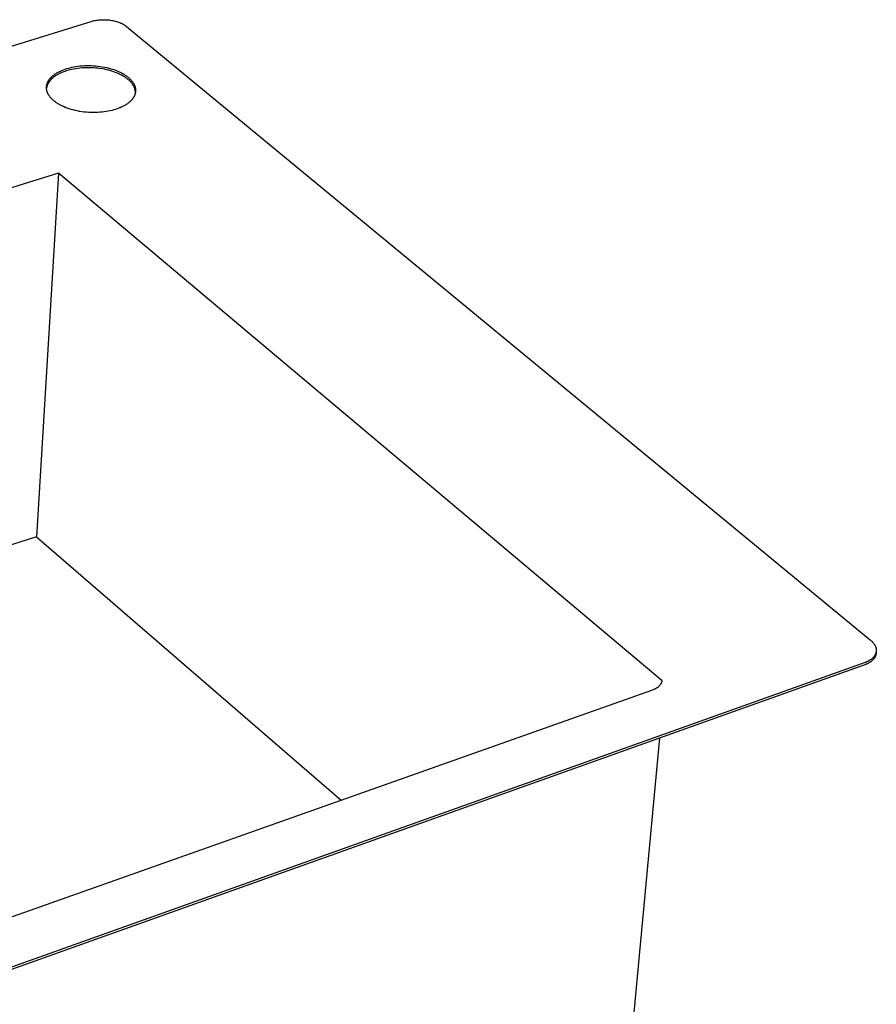
# Model space of a CAD drawing. Units: millimetres. Extents: x -1000 to 1040, y -638 to 367.
# Drawn here: x -449 to -206, y -417 to -137 of the extents above; entities that cross this region are included whole.
import ezdxf

# ---------------------------------------------------------------- set-up
doc = ezdxf.new("R2010")
doc.units = ezdxf.units.MM
doc.header["$MEASUREMENT"] = 0
doc.layers.add('Default', color=7, linetype='Continuous', true_color=0x000000)

msp = doc.modelspace()

# ---------------------------------------------------------------- linework, layer by layer
at = {"layer": 'Default', "color": 7, "true_color": 0xffffff}
for p, q in [((-994.65, -312.76), (-428.69, -137.82)), ((-428.69, -137.82), (-428.41, -137.74)), ((-428.41, -137.74), (-428.12, -137.67)), ((-428.12, -137.67), (-427.83, -137.6)), ((-427.83, -137.6), (-427.52, -137.54)), ((-427.52, -137.54), (-427.19, -137.48)), ((-427.19, -137.48), (-426.86, -137.43)), ((-426.86, -137.43), (-426.52, -137.39)), ((-426.52, -137.39), (-426.17, -137.36)), ((-426.17, -137.36), (-425.82, -137.34)), ((-425.82, -137.34), (-425.46, -137.33)), ((-425.46, -137.33), (-425.09, -137.33)), ((-425.09, -137.33), (-424.72, -137.33)), ((-424.72, -137.33), (-424.35, -137.35)), ((-424.35, -137.35), (-423.98, -137.38)), ((-423.98, -137.38), (-423.6, -137.41)), ((-423.6, -137.41), (-423.23, -137.46)), ((-423.23, -137.46), (-422.87, -137.52)), ((-422.87, -137.52), (-422.51, -137.58)), ((-422.51, -137.58), (-422.16, -137.66)), ((-422.16, -137.66), (-421.81, -137.74)), ((-421.81, -137.74), (-421.48, -137.83)), ((-421.48, -137.83), (-421.15, -137.93)), ((-421.15, -137.93), (-420.84, -138.04)), ((-420.84, -138.04), (-420.54, -138.16)), ((-420.54, -138.16), (-420.25, -138.28)), ((-420.25, -138.28), (-420.11, -138.34)), ((-420.11, -138.34), (-419.97, -138.4)), ((-419.97, -138.4), (-419.84, -138.47)), ((-419.84, -138.47), (-419.71, -138.53)), ((-419.71, -138.53), (-419.59, -138.6)), ((-419.59, -138.6), (-419.47, -138.67)), ((-419.47, -138.67), (-419.35, -138.74)), ((-419.35, -138.74), (-419.24, -138.81)), ((-419.24, -138.81), (-419.13, -138.88)), ((-419.13, -138.88), (-419.03, -138.95)), ((-419.03, -138.95), (-418.92, -139.02)), ((-418.92, -139.02), (-418.83, -139.09)), ((-418.83, -139.09), (-418.73, -139.16)), ((-418.73, -139.16), (-418.64, -139.23)), ((-418.64, -139.23), (-207.38, -313.54)), ((-435.13, -151.08), (-434.63, -150.95)), ((-434.63, -150.95), (-434.11, -150.83)), ((-434.11, -150.83), (-433.57, -150.72)), ((-433.57, -150.72), (-433.02, -150.62)), ((-433.02, -150.62), (-432.44, -150.54)), ((-432.44, -150.54), (-431.85, -150.47)), ((-431.85, -150.47), (-431.24, -150.41)), ((-431.24, -150.41), (-430.62, -150.37)), ((-430.02, -150.97), (-430.65, -150.99)), ((-430.62, -150.37), (-429.99, -150.35)), ((-429.39, -150.97), (-430.02, -150.97)), ((-429.99, -150.35), (-429.36, -150.35)), ((-428.74, -150.98), (-429.39, -150.97)), ((-429.36, -150.35), (-428.71, -150.36)), ((-428.1, -151.01), (-428.74, -150.98)), ((-428.71, -150.36), (-428.07, -150.39)), ((-428.07, -150.39), (-427.42, -150.43)), ((-427.42, -150.43), (-426.77, -150.5)), ((-426.77, -150.5), (-426.13, -150.58)), ((-426.13, -150.58), (-425.5, -150.68)), ((-425.5, -150.68), (-424.87, -150.8)), ((-424.87, -150.8), (-424.26, -150.93)), ((-424.26, -150.93), (-423.66, -151.07)), ((-440.14, -153.81), (-440, -153.66)), ((-440, -153.66), (-439.85, -153.52)), ((-439.85, -153.52), (-439.7, -153.37)), ((-439.7, -153.37), (-439.54, -153.23)), ((-439.54, -153.23), (-439.37, -153.1)), ((-439.32, -153.66), (-439.52, -153.81)), ((-439.37, -153.1), (-439.2, -152.96)), ((-439.11, -153.5), (-439.32, -153.66)), ((-439.2, -152.96), (-439.02, -152.83)), ((-438.9, -153.35), (-439.11, -153.5)), ((-439.02, -152.83), (-438.83, -152.71)), ((-438.68, -153.21), (-438.9, -153.35)), ((-438.83, -152.71), (-438.65, -152.58)), ((-438.45, -153.07), (-438.68, -153.21)), ((-438.65, -152.58), (-438.45, -152.46)), ((-438.45, -152.46), (-438.25, -152.35)), ((-438.22, -152.93), (-438.45, -153.07)), ((-438.25, -152.35), (-438.05, -152.23)), ((-437.98, -152.8), (-438.22, -152.93)), ((-438.05, -152.23), (-437.84, -152.12)), ((-437.74, -152.67), (-437.98, -152.8)), ((-437.84, -152.12), (-437.63, -152.02)), ((-437.49, -152.55), (-437.74, -152.67)), ((-437.63, -152.02), (-437.42, -151.91)), ((-437.23, -152.44), (-437.49, -152.55)), ((-437.42, -151.91), (-437.2, -151.81)), ((-436.97, -152.32), (-437.23, -152.44)), ((-437.2, -151.81), (-436.98, -151.72)), ((-436.98, -151.72), (-436.76, -151.63)), ((-436.71, -152.22), (-436.97, -152.32)), ((-436.76, -151.63), (-436.53, -151.54)), ((-436.45, -152.11), (-436.71, -152.22)), ((-436.53, -151.54), (-436.07, -151.37)), ((-436.18, -152.02), (-436.45, -152.11)), ((-435.91, -151.93), (-436.18, -152.02)), ((-436.07, -151.37), (-435.61, -151.22)), ((-435.64, -151.84), (-435.91, -151.93)), ((-435.16, -151.7), (-435.64, -151.84)), ((-435.61, -151.22), (-435.13, -151.08)), ((-434.66, -151.57), (-435.16, -151.7)), ((-434.14, -151.45), (-434.66, -151.57)), ((-433.6, -151.34), (-434.14, -151.45)), ((-433.04, -151.24), (-433.6, -151.34)), ((-432.47, -151.16), (-433.04, -151.24)), ((-431.88, -151.09), (-432.47, -151.16)), ((-431.27, -151.03), (-431.88, -151.09)), ((-430.65, -150.99), (-431.27, -151.03)), ((-427.45, -151.05), (-428.1, -151.01)), ((-426.8, -151.12), (-427.45, -151.05)), ((-426.16, -151.2), (-426.8, -151.12)), ((-425.53, -151.3), (-426.16, -151.2)), ((-424.9, -151.42), (-425.53, -151.3)), ((-424.29, -151.55), (-424.9, -151.42)), ((-423.69, -151.69), (-424.29, -151.55)), ((-423.11, -151.86), (-423.69, -151.69)), ((-423.66, -151.07), (-423.07, -151.24)), ((-422.54, -152.03), (-423.11, -151.86)), ((-423.07, -151.24), (-422.51, -151.41)), ((-422, -152.22), (-422.54, -152.03)), ((-422.51, -151.41), (-421.96, -151.6)), ((-421.47, -152.42), (-422, -152.22)), ((-421.96, -151.6), (-421.44, -151.8)), ((-420.97, -152.63), (-421.47, -152.42)), ((-421.44, -151.8), (-420.94, -152.01)), ((-420.73, -152.74), (-420.97, -152.63)), ((-420.94, -152.01), (-420.7, -152.12)), ((-420.5, -152.85), (-420.73, -152.74)), ((-420.7, -152.12), (-420.46, -152.23)), ((-420.27, -152.97), (-420.5, -152.85)), ((-420.46, -152.23), (-420.24, -152.35)), ((-420.04, -153.08), (-420.27, -152.97)), ((-420.24, -152.35), (-420.01, -152.46)), ((-419.83, -153.2), (-420.04, -153.08)), ((-420.01, -152.46), (-419.8, -152.58)), ((-419.62, -153.32), (-419.83, -153.2)), ((-419.8, -152.58), (-419.59, -152.7)), ((-419.42, -153.44), (-419.62, -153.32)), ((-419.59, -152.7), (-419.38, -152.82)), ((-419.22, -153.56), (-419.42, -153.44)), ((-419.38, -152.82), (-419.19, -152.94)), ((-419.03, -153.68), (-419.22, -153.56)), ((-419.19, -152.94), (-419, -153.06)), ((-418.85, -153.81), (-419.03, -153.68)), ((-419, -153.06), (-418.82, -153.19)), ((-418.82, -153.19), (-418.64, -153.31)), ((-418.64, -153.31), (-418.47, -153.44)), ((-418.47, -153.44), (-418.31, -153.57)), ((-418.31, -153.57), (-418.15, -153.69)), ((-418.15, -153.69), (-418, -153.82)), ((-441.36, -156.51), (-441.35, -156.42)), ((-441.36, -156.59), (-441.36, -156.51)), ((-441.35, -156.34), (-441.34, -156.25)), ((-441.35, -156.42), (-441.35, -156.34)), ((-441.34, -156.25), (-441.33, -156.17)), ((-441.32, -156.57), (-441.34, -156.67)), ((-441.33, -156.17), (-441.32, -156.08)), ((-441.32, -156.08), (-441.3, -156)), ((-441.3, -156.47), (-441.32, -156.57)), ((-441.3, -156), (-441.29, -155.91)), ((-441.28, -156.37), (-441.3, -156.47)), ((-441.29, -155.91), (-441.27, -155.83)), ((-441.25, -156.28), (-441.28, -156.37)), ((-441.27, -155.83), (-441.25, -155.74)), ((-441.25, -155.74), (-441.22, -155.66)), ((-441.22, -156.18), (-441.25, -156.28)), ((-441.22, -155.66), (-441.2, -155.57)), ((-441.19, -156.08), (-441.22, -156.18)), ((-441.2, -155.57), (-441.17, -155.49)), ((-441.15, -155.98), (-441.19, -156.08)), ((-441.17, -155.49), (-441.14, -155.4)), ((-441.12, -155.88), (-441.15, -155.98)), ((-441.14, -155.4), (-441.11, -155.32)), ((-441.08, -155.79), (-441.12, -155.88)), ((-441.11, -155.32), (-441.08, -155.24)), ((-441.08, -155.24), (-441.04, -155.15)), ((-441.03, -155.69), (-441.08, -155.79)), ((-441.04, -155.15), (-441.01, -155.07)), ((-440.99, -155.59), (-441.03, -155.69)), ((-441.01, -155.07), (-440.97, -154.99)), ((-440.94, -155.5), (-440.99, -155.59)), ((-440.97, -154.99), (-440.93, -154.91)), ((-440.89, -155.4), (-440.94, -155.5)), ((-440.93, -154.91), (-440.88, -154.83)), ((-440.83, -155.31), (-440.89, -155.4)), ((-440.88, -154.83), (-440.84, -154.75)), ((-440.84, -154.75), (-440.79, -154.66)), ((-440.77, -155.21), (-440.83, -155.31)), ((-440.79, -154.66), (-440.74, -154.58)), ((-440.71, -155.12), (-440.77, -155.21)), ((-440.74, -154.58), (-440.69, -154.5)), ((-440.65, -155.03), (-440.71, -155.12)), ((-440.69, -154.5), (-440.64, -154.42)), ((-440.59, -154.94), (-440.65, -155.03)), ((-440.64, -154.42), (-440.58, -154.35)), ((-440.52, -154.84), (-440.59, -154.94)), ((-440.58, -154.35), (-440.52, -154.27)), ((-440.52, -154.27), (-440.47, -154.19)), ((-440.45, -154.75), (-440.52, -154.84)), ((-440.47, -154.19), (-440.4, -154.11)), ((-440.38, -154.66), (-440.45, -154.75)), ((-440.4, -154.11), (-440.34, -154.04)), ((-440.3, -154.57), (-440.38, -154.66)), ((-440.34, -154.04), (-440.28, -153.96)), ((-440.22, -154.49), (-440.3, -154.57)), ((-440.28, -153.96), (-440.14, -153.81)), ((-440.14, -154.4), (-440.22, -154.49)), ((-440.06, -154.31), (-440.14, -154.4)), ((-439.98, -154.23), (-440.06, -154.31)), ((-439.89, -154.14), (-439.98, -154.23)), ((-439.8, -154.06), (-439.89, -154.14)), ((-439.71, -153.98), (-439.8, -154.06)), ((-439.52, -153.81), (-439.71, -153.98)), ((-418.67, -153.93), (-418.85, -153.81)), ((-418.5, -154.06), (-418.67, -153.93)), ((-418.34, -154.19), (-418.5, -154.06)), ((-418.18, -154.31), (-418.34, -154.19)), ((-418.04, -154.42), (-418.18, -154.31)), ((-417.91, -154.52), (-418.04, -154.42)), ((-418, -153.82), (-417.85, -153.95)), ((-417.78, -154.64), (-417.91, -154.52)), ((-417.85, -153.95), (-417.71, -154.09)), ((-417.65, -154.75), (-417.78, -154.64)), ((-417.71, -154.09), (-417.57, -154.23)), ((-417.53, -154.87), (-417.65, -154.75)), ((-417.57, -154.23), (-417.43, -154.36)), ((-417.41, -155), (-417.53, -154.87)), ((-417.43, -154.36), (-417.3, -154.51)), ((-417.3, -155.13), (-417.41, -155)), ((-417.3, -154.51), (-417.18, -154.65)), ((-417.19, -155.26), (-417.3, -155.13)), ((-417.09, -155.39), (-417.19, -155.26)), ((-417.18, -154.65), (-417.06, -154.8)), ((-416.99, -155.53), (-417.09, -155.39)), ((-417.06, -154.8), (-416.95, -154.95)), ((-416.89, -155.67), (-416.99, -155.53)), ((-416.95, -154.95), (-416.84, -155.1)), ((-416.8, -155.82), (-416.89, -155.67)), ((-416.84, -155.1), (-416.74, -155.25)), ((-416.71, -155.97), (-416.8, -155.82)), ((-416.74, -155.25), (-416.69, -155.33)), ((-416.63, -156.12), (-416.71, -155.97)), ((-416.69, -155.33), (-416.64, -155.41)), ((-416.64, -155.41), (-416.6, -155.49)), ((-416.56, -156.27), (-416.63, -156.12)), ((-416.6, -155.49), (-416.56, -155.57)), ((-416.56, -155.57), (-416.51, -155.65)), ((-416.49, -156.43), (-416.56, -156.27)), ((-416.51, -155.65), (-416.47, -155.73)), ((-416.42, -156.59), (-416.49, -156.43)), ((-416.47, -155.73), (-416.44, -155.81)), ((-416.44, -155.81), (-416.4, -155.89)), ((-416.4, -155.89), (-416.37, -155.97)), ((-416.37, -155.97), (-416.33, -156.05)), ((-416.33, -156.05), (-416.3, -156.14)), ((-416.3, -156.14), (-416.27, -156.22)), ((-416.27, -156.22), (-416.24, -156.3)), ((-416.24, -156.3), (-416.22, -156.38)), ((-416.22, -156.38), (-416.19, -156.47)), ((-416.19, -156.47), (-416.17, -156.55)), ((-416.17, -156.55), (-416.15, -156.63)), ((-441.36, -156.68), (-441.36, -156.59)), ((-441.35, -156.76), (-441.36, -156.68)), ((-441.34, -156.67), (-441.35, -156.77)), ((-441.35, -156.85), (-441.35, -156.76)), ((-441.34, -156.93), (-441.35, -156.85)), ((-441.34, -157.02), (-441.34, -156.93)), ((-441.32, -157.1), (-441.34, -157.02)), ((-441.31, -157.19), (-441.32, -157.1)), ((-441.3, -157.27), (-441.31, -157.19)), ((-441.28, -157.36), (-441.3, -157.27)), ((-441.26, -157.44), (-441.28, -157.36)), ((-441.24, -157.52), (-441.26, -157.44)), ((-441.22, -157.61), (-441.24, -157.52)), ((-441.19, -157.69), (-441.22, -157.61)), ((-441.17, -157.77), (-441.19, -157.69)), ((-441.14, -157.86), (-441.17, -157.77)), ((-441.11, -157.94), (-441.14, -157.86)), ((-441.08, -158.02), (-441.11, -157.94)), ((-441.04, -158.1), (-441.08, -158.02)), ((-441.01, -158.18), (-441.04, -158.1)), ((-440.97, -158.26), (-441.01, -158.18)), ((-440.93, -158.34), (-440.97, -158.26)), ((-440.89, -158.42), (-440.93, -158.34)), ((-440.85, -158.5), (-440.89, -158.42)), ((-440.81, -158.58), (-440.85, -158.5)), ((-440.76, -158.66), (-440.81, -158.58)), ((-440.71, -158.74), (-440.76, -158.66)), ((-440.61, -158.89), (-440.71, -158.74)), ((-440.51, -159.05), (-440.61, -158.89)), ((-440.4, -159.2), (-440.51, -159.05)), ((-440.28, -159.35), (-440.4, -159.2)), ((-440.16, -159.49), (-440.28, -159.35)), ((-416.61, -159.33), (-416.65, -159.41)), ((-416.56, -159.25), (-416.61, -159.33)), ((-416.51, -159.17), (-416.56, -159.25)), ((-416.47, -159.09), (-416.51, -159.17)), ((-416.43, -159.01), (-416.47, -159.09)), ((-416.39, -158.92), (-416.43, -159.01)), ((-416.36, -156.75), (-416.42, -156.59)), ((-416.36, -158.84), (-416.39, -158.92)), ((-416.31, -156.91), (-416.36, -156.75)), ((-416.32, -158.76), (-416.36, -158.84)), ((-416.29, -158.67), (-416.32, -158.76)), ((-416.26, -157.07), (-416.31, -156.91)), ((-416.26, -158.59), (-416.29, -158.67)), ((-416.22, -157.24), (-416.26, -157.07)), ((-416.23, -158.5), (-416.26, -158.59)), ((-416.21, -158.42), (-416.23, -158.5)), ((-416.18, -157.41), (-416.22, -157.24)), ((-416.19, -158.34), (-416.21, -158.42)), ((-416.16, -158.25), (-416.19, -158.34)), ((-416.15, -157.58), (-416.18, -157.41)), ((-416.14, -158.17), (-416.16, -158.25)), ((-416.15, -156.63), (-416.14, -156.72)), ((-416.12, -157.75), (-416.15, -157.58)), ((-416.14, -156.72), (-416.12, -156.8)), ((-416.13, -158.08), (-416.14, -158.17)), ((-416.11, -158), (-416.13, -158.08)), ((-416.12, -156.8), (-416.11, -156.89)), ((-416.1, -157.92), (-416.12, -157.75)), ((-416.11, -156.89), (-416.09, -156.97)), ((-416.1, -157.91), (-416.11, -158)), ((-416.09, -157.83), (-416.1, -157.91)), ((-416.09, -156.97), (-416.08, -157.06)), ((-416.08, -157.74), (-416.09, -157.83)), ((-416.08, -157.06), (-416.08, -157.14)), ((-416.08, -157.14), (-416.07, -157.23)), ((-416.07, -157.65), (-416.08, -157.74)), ((-416.07, -157.23), (-416.07, -157.31)), ((-416.07, -157.31), (-416.07, -157.4)), ((-416.07, -157.4), (-416.07, -157.48)), ((-416.07, -157.48), (-416.07, -157.57)), ((-416.07, -157.57), (-416.07, -157.65)), ((-440.03, -159.63), (-440.16, -159.49)), ((-439.9, -159.77), (-440.03, -159.63)), ((-439.76, -159.91), (-439.9, -159.77)), ((-439.62, -160.05), (-439.76, -159.91)), ((-439.47, -160.18), (-439.62, -160.05)), ((-439.32, -160.31), (-439.47, -160.18)), ((-439.16, -160.44), (-439.32, -160.31)), ((-439, -160.57), (-439.16, -160.44)), ((-438.83, -160.69), (-439, -160.57)), ((-438.66, -160.82), (-438.83, -160.69)), ((-438.48, -160.95), (-438.66, -160.82)), ((-438.29, -161.07), (-438.48, -160.95)), ((-438.09, -161.19), (-438.29, -161.07)), ((-437.89, -161.32), (-438.09, -161.19)), ((-437.68, -161.44), (-437.89, -161.32)), ((-437.46, -161.55), (-437.68, -161.44)), ((-437.24, -161.67), (-437.46, -161.55)), ((-437.01, -161.79), (-437.24, -161.67)), ((-436.78, -161.9), (-437.01, -161.79)), ((-436.53, -162.01), (-436.78, -161.9)), ((-436.03, -162.22), (-436.53, -162.01)), ((-419.96, -162.11), (-420.18, -162.21)), ((-419.74, -162), (-419.96, -162.11)), ((-419.53, -161.9), (-419.74, -162)), ((-419.33, -161.79), (-419.53, -161.9)), ((-419.12, -161.67), (-419.33, -161.79)), ((-418.93, -161.55), (-419.12, -161.67)), ((-418.73, -161.43), (-418.93, -161.55)), ((-418.54, -161.31), (-418.73, -161.43)), ((-418.36, -161.18), (-418.54, -161.31)), ((-418.18, -161.05), (-418.36, -161.18)), ((-418.01, -160.91), (-418.18, -161.05)), ((-417.84, -160.77), (-418.01, -160.91)), ((-417.68, -160.63), (-417.84, -160.77)), ((-417.53, -160.49), (-417.68, -160.63)), ((-417.38, -160.34), (-417.53, -160.49)), ((-417.24, -160.19), (-417.38, -160.34)), ((-417.18, -160.12), (-417.24, -160.19)), ((-417.11, -160.04), (-417.18, -160.12)), ((-417.05, -159.97), (-417.11, -160.04)), ((-416.98, -159.89), (-417.05, -159.97)), ((-416.92, -159.81), (-416.98, -159.89)), ((-416.87, -159.73), (-416.92, -159.81)), ((-416.81, -159.65), (-416.87, -159.73)), ((-416.76, -159.57), (-416.81, -159.65)), ((-416.7, -159.49), (-416.76, -159.57)), ((-416.65, -159.41), (-416.7, -159.49)), ((-435.51, -162.43), (-436.03, -162.22)), ((-434.96, -162.62), (-435.51, -162.43)), ((-434.39, -162.79), (-434.96, -162.62)), ((-433.81, -162.96), (-434.39, -162.79)), ((-433.2, -163.11), (-433.81, -162.96)), ((-432.59, -163.24), (-433.2, -163.11)), ((-431.96, -163.36), (-432.59, -163.24)), ((-431.32, -163.46), (-431.96, -163.36)), ((-430.67, -163.54), (-431.32, -163.46)), ((-430.02, -163.61), (-430.67, -163.54)), ((-429.37, -163.65), (-430.02, -163.61)), ((-428.72, -163.68), (-429.37, -163.65)), ((-428.07, -163.7), (-428.72, -163.68)), ((-427.43, -163.69), (-428.07, -163.7)), ((-426.79, -163.67), (-427.43, -163.69)), ((-426.17, -163.63), (-426.79, -163.67)), ((-425.56, -163.57), (-426.17, -163.63)), ((-424.96, -163.5), (-425.56, -163.57)), ((-424.38, -163.42), (-424.96, -163.5)), ((-423.82, -163.32), (-424.38, -163.42)), ((-423.28, -163.21), (-423.82, -163.32)), ((-422.75, -163.09), (-423.28, -163.21)), ((-422.25, -162.96), (-422.75, -163.09)), ((-421.77, -162.81), (-422.25, -162.96)), ((-421.31, -162.66), (-421.77, -162.81)), ((-420.85, -162.49), (-421.31, -162.66)), ((-420.62, -162.4), (-420.85, -162.49)), ((-420.4, -162.31), (-420.62, -162.4)), ((-420.18, -162.21), (-420.4, -162.31)), ((-437.95, -180.95), (-675.86, -254.19)), ((-437.95, -180.95), (-444.21, -284.18)), ((-266.55, -325.08), (-437.95, -180.95)), ((-444.21, -284.18), (-598.25, -333.15)), ((-444.21, -284.18), (-357.66, -358.92)), ((-207.38, -313.54), (-207.27, -313.63)), ((-207.27, -313.63), (-207.17, -313.72)), ((-207.17, -313.72), (-207.06, -313.82)), ((-207.06, -313.82), (-206.97, -313.91)), ((-206.97, -313.91), (-206.87, -314.01)), ((-206.87, -314.01), (-206.78, -314.11)), ((-206.78, -314.11), (-206.69, -314.21)), ((-206.69, -314.21), (-206.6, -314.31)), ((-206.6, -314.31), (-206.52, -314.41)), ((-206.52, -314.41), (-206.44, -314.52)), ((-206.44, -314.52), (-206.36, -314.62)), ((-206.36, -314.62), (-206.29, -314.73)), ((-206.29, -314.73), (-206.22, -314.84)), ((-206.22, -314.84), (-206.15, -314.95)), ((-206.15, -314.95), (-206.09, -315.06)), ((-206.09, -315.06), (-206.07, -315.12)), ((-206.07, -315.12), (-206.04, -315.18)), ((-206.04, -315.18), (-206.01, -315.23)), ((-206.01, -315.23), (-205.99, -315.29)), ((-205.99, -315.29), (-205.96, -315.35)), ((-205.96, -315.35), (-205.94, -315.41)), ((-205.94, -315.41), (-205.92, -315.46)), ((-205.92, -315.46), (-205.9, -315.52)), ((-205.9, -315.52), (-205.88, -315.58)), ((-205.88, -315.58), (-205.86, -315.64)), ((-205.86, -315.64), (-205.85, -315.7)), ((-205.85, -315.7), (-205.83, -315.76)), ((-205.83, -315.76), (-205.82, -315.82)), ((-205.82, -315.82), (-205.8, -315.87)), ((-205.8, -315.87), (-205.79, -315.93)), ((-205.79, -315.93), (-205.78, -315.99)), ((-206.92, -318.73), (-207.03, -318.82)), ((-206.82, -318.64), (-206.92, -318.73)), ((-206.72, -318.54), (-206.82, -318.64)), ((-206.63, -318.45), (-206.72, -318.54)), ((-206.54, -318.35), (-206.63, -318.45)), ((-206.49, -318.3), (-206.54, -318.35)), ((-206.45, -318.25), (-206.49, -318.3)), ((-206.41, -318.2), (-206.45, -318.25)), ((-206.37, -318.15), (-206.41, -318.2)), ((-206.37, -318.71), (-206.41, -318.76)), ((-206.33, -318.1), (-206.37, -318.15)), ((-206.33, -318.65), (-206.37, -318.71)), ((-206.29, -318.05), (-206.33, -318.1)), ((-206.29, -318.59), (-206.33, -318.65)), ((-206.25, -317.99), (-206.29, -318.05)), ((-206.25, -318.53), (-206.29, -318.59)), ((-206.22, -317.94), (-206.25, -317.99)), ((-206.22, -318.47), (-206.25, -318.53)), ((-206.19, -317.89), (-206.22, -317.94)), ((-206.18, -318.42), (-206.22, -318.47)), ((-206.15, -317.83), (-206.19, -317.89)), ((-206.15, -318.36), (-206.18, -318.42)), ((-206.12, -317.78), (-206.15, -317.83)), ((-206.12, -318.3), (-206.15, -318.36)), ((-206.09, -317.73), (-206.12, -317.78)), ((-206.09, -318.24), (-206.12, -318.3)), ((-206.06, -317.67), (-206.09, -317.73)), ((-206.06, -318.18), (-206.09, -318.24)), ((-206.03, -317.62), (-206.06, -317.67)), ((-206.03, -318.11), (-206.06, -318.18)), ((-206.01, -317.56), (-206.03, -317.62)), ((-206.01, -318.05), (-206.03, -318.11)), ((-205.98, -317.51), (-206.01, -317.56)), ((-205.98, -317.99), (-206.01, -318.05)), ((-205.96, -317.45), (-205.98, -317.51)), ((-205.96, -317.93), (-205.98, -317.99)), ((-205.93, -317.39), (-205.96, -317.45)), ((-205.94, -317.87), (-205.96, -317.93)), ((-205.92, -317.8), (-205.94, -317.87)), ((-205.91, -317.34), (-205.93, -317.39)), ((-205.9, -317.74), (-205.92, -317.8)), ((-205.89, -317.28), (-205.91, -317.34)), ((-205.89, -317.68), (-205.9, -317.74)), ((-205.87, -317.22), (-205.89, -317.28)), ((-205.87, -317.61), (-205.89, -317.68)), ((-205.85, -317.17), (-205.87, -317.22)), ((-205.86, -317.55), (-205.87, -317.61)), ((-205.85, -317.49), (-205.86, -317.55)), ((-205.84, -317.11), (-205.85, -317.17)), ((-205.84, -317.42), (-205.85, -317.49)), ((-205.82, -317.05), (-205.84, -317.11)), ((-205.83, -317.36), (-205.84, -317.42)), ((-205.77, -316.76), (-205.83, -317.36)), ((-205.81, -316.99), (-205.82, -317.05)), ((-205.8, -316.93), (-205.81, -316.99)), ((-205.79, -316.88), (-205.8, -316.93)), ((-205.78, -316.82), (-205.79, -316.88)), ((-205.78, -315.99), (-205.77, -316.05)), ((-205.77, -316.76), (-205.78, -316.82)), ((-205.77, -316.05), (-205.76, -316.11)), ((-205.76, -316.7), (-205.77, -316.76)), ((-205.76, -316.11), (-205.76, -316.17)), ((-205.76, -316.17), (-205.75, -316.23)), ((-205.75, -316.64), (-205.76, -316.7)), ((-205.75, -316.23), (-205.75, -316.29)), ((-205.75, -316.29), (-205.75, -316.35)), ((-205.75, -316.35), (-205.75, -316.41)), ((-205.75, -316.41), (-205.75, -316.46)), ((-205.75, -316.46), (-205.75, -316.52)), ((-205.75, -316.52), (-205.75, -316.58)), ((-205.75, -316.58), (-205.75, -316.64)), ((-208.95, -319.86), (-817.65, -537.1)), ((-209.02, -320.51), (-817.61, -537.79)), ((-208.87, -320.45), (-209.02, -320.51)), ((-208.81, -319.8), (-208.95, -319.86)), ((-208.72, -320.39), (-208.87, -320.45)), ((-208.67, -319.75), (-208.81, -319.8)), ((-208.56, -320.33), (-208.72, -320.39)), ((-208.53, -319.69), (-208.67, -319.75)), ((-208.41, -320.26), (-208.56, -320.33)), ((-208.39, -319.63), (-208.53, -319.69)), ((-208.27, -320.2), (-208.41, -320.26)), ((-208.26, -319.57), (-208.39, -319.63)), ((-208.12, -320.12), (-208.27, -320.2)), ((-208.12, -319.51), (-208.26, -319.57)), ((-207.99, -319.44), (-208.12, -319.51)), ((-207.98, -320.05), (-208.12, -320.12)), ((-207.86, -319.37), (-207.99, -319.44)), ((-207.84, -319.97), (-207.98, -320.05)), ((-207.73, -319.3), (-207.86, -319.37)), ((-207.7, -319.89), (-207.84, -319.97)), ((-207.61, -319.22), (-207.73, -319.3)), ((-207.57, -319.81), (-207.7, -319.89)), ((-207.49, -319.15), (-207.61, -319.22)), ((-207.44, -319.72), (-207.57, -319.81)), ((-207.37, -319.07), (-207.49, -319.15)), ((-207.31, -319.63), (-207.44, -319.72)), ((-207.25, -318.99), (-207.37, -319.07)), ((-207.19, -319.54), (-207.31, -319.63)), ((-207.14, -318.9), (-207.25, -318.99)), ((-207.07, -319.44), (-207.19, -319.54)), ((-207.03, -318.82), (-207.14, -318.9)), ((-206.95, -319.34), (-207.07, -319.44)), ((-206.84, -319.24), (-206.95, -319.34)), ((-206.79, -319.19), (-206.84, -319.24)), ((-206.74, -319.14), (-206.79, -319.19)), ((-206.69, -319.09), (-206.74, -319.14)), ((-206.64, -319.04), (-206.69, -319.09)), ((-206.59, -318.98), (-206.64, -319.04)), ((-206.54, -318.93), (-206.59, -318.98)), ((-206.5, -318.87), (-206.54, -318.93)), ((-206.45, -318.82), (-206.5, -318.87)), ((-206.41, -318.76), (-206.45, -318.82)), ((-268.24, -327.16), (-268.13, -327.1)), ((-268.13, -327.1), (-268.02, -327.04)), ((-268.02, -327.04), (-267.92, -326.97)), ((-267.92, -326.97), (-267.82, -326.9)), ((-267.82, -326.9), (-267.72, -326.82)), ((-267.72, -326.82), (-267.62, -326.74)), ((-267.62, -326.74), (-267.53, -326.66)), ((-267.53, -326.66), (-267.44, -326.58)), ((-267.44, -326.58), (-267.35, -326.49)), ((-267.35, -326.49), (-267.27, -326.4)), ((-267.27, -326.4), (-267.19, -326.31)), ((-267.19, -326.31), (-267.11, -326.21)), ((-267.11, -326.21), (-267.03, -326.11)), ((-267.03, -326.11), (-266.96, -326.01)), ((-266.96, -326.01), (-266.89, -325.91)), ((-266.89, -325.91), (-266.83, -325.81)), ((-266.83, -325.81), (-266.77, -325.7)), ((-266.77, -325.7), (-266.71, -325.59)), ((-266.71, -325.59), (-266.66, -325.48)), ((-266.66, -325.48), (-266.61, -325.36)), ((-266.61, -325.36), (-266.59, -325.32)), ((-266.59, -325.32), (-266.58, -325.27)), ((-266.58, -325.27), (-266.57, -325.22)), ((-266.57, -325.18), (-266.56, -325.13)), ((-266.57, -325.22), (-266.57, -325.18)), ((-266.56, -325.13), (-266.55, -325.08)), ((-509.21, -412.61), (-269.47, -327.68)), ((-269.47, -327.68), (-269.25, -327.59)), ((-269.25, -327.59), (-269.02, -327.5)), ((-269.02, -327.5), (-268.8, -327.41)), ((-268.8, -327.41), (-268.69, -327.36)), ((-268.69, -327.36), (-268.57, -327.32)), ((-268.57, -327.32), (-268.46, -327.27)), ((-268.46, -327.27), (-268.35, -327.22)), ((-268.35, -327.22), (-268.24, -327.16)), ((-267.26, -341.3), (-275.99, -434.5))]:
    msp.add_line(p, q, dxfattribs=at)

doc.saveas('drawing.dxf')
